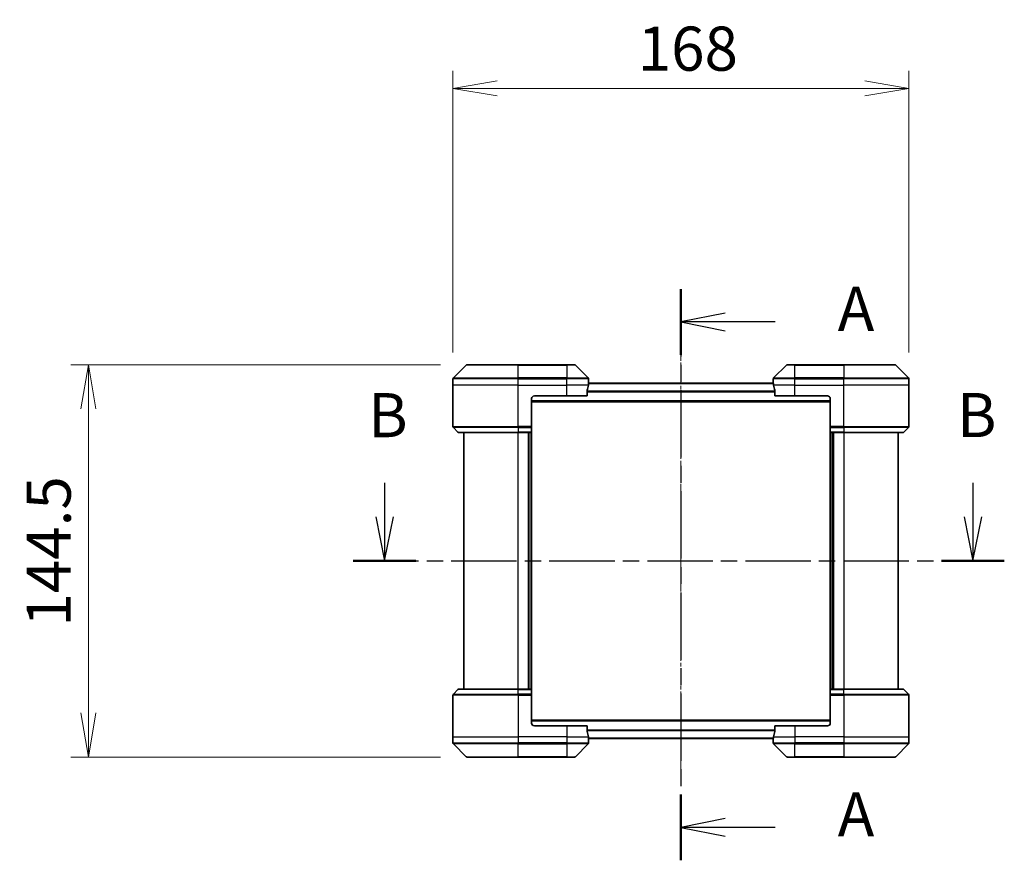
# Model space of a CAD drawing. Units: millimetres. Extents: x 0 to 9314, y 0 to 1826.
# Drawn here: x 2991 to 3353, y 693 to 1002 of the extents above; entities that cross this region are included whole.
import ezdxf

# ---------------------------------------------------------------- set-up
doc = ezdxf.new("R2010")
doc.units = ezdxf.units.MM
doc.linetypes.add('CHAIN', pattern=[0.3543, 0.2362, -0.0295, 0.0591, -0.0295])
for name, color, linetype, lineweight in [('Centerline (ISO)', 131, 'Continuous', 18), ('Dimension (ISO)', 7, 'Continuous', 18), ('Dimension (ISO) @ 1', 7, 'Continuous', 18), ('Section Line (ISO)', 7, 'CHAIN', 25), ('Visible (ISO)', 7, 'Continuous', 35), ('Visible Narrow (ISO)', 7, 'Continuous', 25)]:
    doc.layers.add(name, color=color, linetype=linetype, lineweight=lineweight)
doc.styles.add('Note Text (TK)', font='MS PGothic.ttf')
doc.dimstyles.new('Default - Method 1b (TK)', dxfattribs={"dimscale": 5.5, "dimtxt": 2.5, "dimasz": 2.5, "dimexe": 1, "dimexo": 1.5, "dimgap": 1, "dimtad": 1, "dimrnd": 1e-08, "dimdsep": 46, "dimtxsty": 'Note Text (TK)', "dimblk": 'OPEN', "dimcen": 0.09, "dimdle": 5, "dimclrd": 100, "dimclre": 100, "dimclrt": 7, "dimadec": 1, "dimazin": 1, "dimtfac": 1, "dimtmove": 0, "dimatfit": 3, "dimldrblk": 'OPEN', "dimfxl": 1, "dimtolj": 1, "dimlwd": -1, "dimlwe": -1, "dimarcsym": 0})

# ---------------------------------------------------------------- blocks, each defined once
blk = doc.blocks.new('2dTransSection3')
at = {"layer": 'Section Line (ISO)', "linetype": 'Continuous'}
for p, q in [((162.875, 135.945), (162.875, 134.017)), ((196.22, 135.941), (196.22, 134.017)), ((162.375, 134.017), (162.875, 131.517)), ((162.875, 134.017), (162.875, 131.517)), ((162.875, 131.517), (163.375, 134.017)), ((195.72, 134.017), (196.22, 131.517)), ((196.22, 134.017), (196.22, 131.517)), ((196.22, 131.517), (196.72, 134.017))]:
    blk.add_line(p, q, dxfattribs=at)
at = {"layer": 'Section Line (ISO)', "linetype": 'CHAIN', "ltscale": 15.685793}
blk.add_line((161.096, 131.517), (197.998, 131.517), dxfattribs=at)
at = {"layer": 'Section Line (ISO)', "linetype": 'Continuous', "lineweight": 50}
for p, q in [((161.096, 131.517), (164.653, 131.517)), ((194.441, 131.517), (197.998, 131.517))]:
    blk.add_line(p, q, dxfattribs=at)
at = {"layer": 'Section Line (ISO)', "char_height": 2.5, "attachment_point": 7, "style": 'Note Text (TK)'}
for insert in [(161.943, 137.744), (195.312, 137.748)]:
    blk.add_mtext('B', dxfattribs=dict(at, insert=insert))
blk = doc.blocks.new('_Open')
at = {"color": 0, "linetype": 'ByBlock', "lineweight": -2}
for p, q in [((-1, 0.167), (0, 0)), ((-1, -0.167), (0, 0)), ((0, 0), (-1, 0))]:
    blk.add_line(p, q, dxfattribs=at)
blk = doc.blocks.new('*D41')
at = {"layer": 'Defpoints', "color": 0}
for p in [(3318.11, 976.89), (3150.11, 869.9), (3318.11, 869.9)]:
    blk.add_point(p, dxfattribs=at)
at = {"layer": 'Dimension (ISO)', "color": 100}
for p, q in [((3150.11, 879.65), (3150.11, 983.39)), ((3318.11, 879.65), (3318.11, 983.39)), ((3166.36, 976.89), (3301.86, 976.89))]:
    blk.add_line(p, q, dxfattribs=at)
at = {"layer": 'Dimension (ISO)', "color": 100, "xscale": 16.25, "yscale": 16.25, "zscale": 16.25, "rotation": 180}
blk.add_blockref('_Open', (3150.11, 976.89), dxfattribs=at)
at = {"layer": 'Dimension (ISO)', "color": 100, "xscale": 16.25, "yscale": 16.25, "zscale": 16.25}
blk.add_blockref('_Open', (3318.11, 976.89), dxfattribs=at)
at = {"layer": 'Dimension (ISO)', "color": 7, "insert": (3218.19, 991.51), "char_height": 16.25, "attachment_point": 4, "style": 'Note Text (TK)'}
blk.add_mtext('\\A1;168', dxfattribs=at)
blk = doc.blocks.new('*D42')
at = {"layer": 'Defpoints', "color": 0}
for p in [(3155.32, 875.11), (3015.79, 730.61), (3155.32, 730.61)]:
    blk.add_point(p, dxfattribs=at)
at = {"layer": 'Dimension (ISO)', "color": 100}
for p, q in [((3145.57, 875.11), (3009.29, 875.11)), ((3015.79, 858.86), (3015.79, 746.86)), ((3145.57, 730.61), (3009.29, 730.61))]:
    blk.add_line(p, q, dxfattribs=at)
at = {"layer": 'Dimension (ISO)', "color": 100, "xscale": 16.25, "yscale": 16.25, "zscale": 16.25}
for p, rotation in [((3015.79, 875.11), 90), ((3015.79, 730.61), 270)]:
    blk.add_blockref('_Open', p, dxfattribs=dict(at, rotation=rotation))
at = {"layer": 'Dimension (ISO)', "color": 7, "insert": (3001.17, 778.67), "char_height": 16.25, "attachment_point": 4, "rotation": 90, "style": 'Note Text (TK)'}
blk.add_mtext('\\A1;144.5', dxfattribs=at)
blk = doc.blocks.new('2dTransSection5')
at = {"layer": 'Section Line (ISO)', "linetype": 'CHAIN', "ltscale": 16.165251}
blk.add_line((179.671, 146.918), (179.671, 114.553), dxfattribs=at)
at = {"layer": 'Section Line (ISO)', "linetype": 'Continuous', "lineweight": 50}
for p, q in [((179.671, 146.918), (179.671, 143.19)), ((179.671, 118.281), (179.671, 114.553))]:
    blk.add_line(p, q, dxfattribs=at)
at = {"layer": 'Section Line (ISO)', "linetype": 'Continuous'}
for p, q in [((182.171, 145.554), (179.671, 145.054)), ((182.171, 145.054), (179.671, 145.054)), ((179.671, 145.054), (182.171, 144.554)), ((185.007, 145.054), (182.171, 145.054)), ((182.171, 116.917), (179.671, 116.417)), ((182.171, 116.417), (179.671, 116.417)), ((179.671, 116.417), (182.171, 115.917)), ((185.007, 116.417), (182.171, 116.417))]:
    blk.add_line(p, q, dxfattribs=at)
at = {"layer": 'Section Line (ISO)', "char_height": 2.5, "attachment_point": 7, "style": 'Note Text (TK)'}
for insert in [(188.555, 143.767), (188.555, 115.131)]:
    blk.add_mtext('A', dxfattribs=dict(at, insert=insert))

msp = doc.modelspace()

# ---------------------------------------------------------------- linework, layer by layer
at = {"layer": 'Centerline (ISO)', "linetype": 'CHAIN', "ltscale": 23.990969}
msp.add_line((3234.113, 882.253), (3234.113, 723.471), dxfattribs=at)
at = {"layer": 'Visible (ISO)'}
for p, q in [((3154.966, 874.966), (3150.259, 870.258)), ((3155.32, 875.112), (3174.113, 875.112)), ((3192.113, 875.112), (3174.113, 875.112)), ((3192.113, 875.112), (3194.905, 875.112)), ((3199.966, 870.258), (3195.259, 874.966)), ((3272.966, 874.966), (3268.259, 870.258)), ((3273.32, 875.112), (3276.113, 875.112)), ((3294.113, 875.112), (3276.113, 875.112)), ((3294.113, 875.112), (3312.905, 875.112)), ((3317.966, 870.258), (3313.259, 874.966)), ((3150.113, 867.612), (3150.113, 869.905)), ((3150.113, 852.319), (3150.113, 867.612)), ((3268.152, 868.262), (3200.073, 868.262)), ((3200.113, 868.612), (3200.104, 868.612)), ((3200.113, 868.612), (3200.113, 869.905)), ((3200.113, 868.312), (3200.113, 868.612)), ((3200.113, 868.312), (3200.113, 868.262)), ((3268.113, 868.612), (3268.113, 869.905)), ((3268.113, 868.612), (3268.113, 868.312)), ((3268.121, 868.612), (3268.113, 868.612)), ((3268.113, 868.262), (3268.113, 868.312)), ((3318.113, 867.612), (3318.113, 869.905)), ((3318.113, 852.319), (3318.113, 867.612)), ((3180.113, 863.612), (3192.113, 863.612)), ((3199.529, 863.612), (3192.113, 863.612)), ((3199.529, 863.612), (3199.529, 865.503)), ((3268.696, 865.503), (3268.696, 863.612)), ((3276.113, 863.612), (3268.696, 863.612)), ((3276.113, 863.612), (3288.113, 863.612)), ((3179.113, 862.612), (3179.113, 852.319)), ((3179.113, 861.462), (3289.113, 861.462)), ((3289.113, 862.612), (3289.113, 852.319)), ((3150.259, 851.966), (3151.966, 850.258)), ((3174.113, 850.112), (3152.32, 850.112)), ((3154.113, 850.112), (3154.113, 755.612)), ((3174.113, 850.112), (3179.113, 850.112)), ((3178.113, 755.612), (3178.113, 850.112)), ((3179.113, 852.319), (3179.113, 851.966)), ((3179.113, 850.258), (3179.113, 851.966)), ((3179.113, 850.258), (3179.113, 850.112)), ((3179.113, 755.612), (3179.113, 850.112)), ((3289.113, 851.966), (3289.113, 852.319)), ((3289.113, 851.966), (3289.113, 850.258)), ((3289.113, 850.112), (3289.113, 850.258)), ((3289.113, 850.112), (3289.113, 755.612)), ((3289.113, 850.112), (3294.113, 850.112)), ((3290.113, 850.112), (3290.113, 755.612)), ((3315.905, 850.112), (3294.113, 850.112)), ((3314.113, 755.612), (3314.113, 850.112)), ((3317.966, 851.966), (3316.259, 850.258)), ((3150.259, 753.758), (3151.966, 755.466)), ((3152.32, 755.612), (3174.113, 755.612)), ((3179.113, 755.612), (3174.113, 755.612)), ((3179.113, 755.612), (3179.113, 755.466)), ((3179.113, 753.758), (3179.113, 755.466)), ((3289.113, 755.466), (3289.113, 755.612)), ((3294.113, 755.612), (3289.113, 755.612)), ((3289.113, 755.466), (3289.113, 753.758)), ((3294.113, 755.612), (3315.905, 755.612)), ((3317.966, 753.758), (3316.259, 755.466)), ((3150.113, 753.405), (3150.113, 738.112)), ((3179.113, 753.758), (3179.113, 753.405)), ((3179.113, 743.112), (3179.113, 753.405)), ((3289.113, 753.405), (3289.113, 753.758)), ((3289.113, 743.112), (3289.113, 753.405)), ((3318.113, 753.405), (3318.113, 738.112)), ((3289.113, 744.262), (3179.113, 744.262)), ((3192.113, 742.112), (3180.113, 742.112)), ((3192.113, 742.112), (3199.529, 742.112)), ((3199.529, 740.221), (3199.529, 742.112)), ((3268.696, 742.112), (3268.696, 740.221)), ((3268.696, 742.112), (3276.113, 742.112)), ((3288.113, 742.112), (3276.113, 742.112)), ((3150.113, 738.112), (3150.113, 735.819)), ((3200.073, 737.462), (3268.152, 737.462)), ((3200.104, 737.112), (3200.113, 737.112)), ((3200.113, 737.462), (3200.113, 737.412)), ((3200.113, 737.112), (3200.113, 737.412)), ((3200.113, 737.112), (3200.113, 735.819)), ((3268.113, 737.412), (3268.113, 737.462)), ((3268.113, 737.412), (3268.113, 737.112)), ((3268.113, 737.112), (3268.121, 737.112)), ((3268.113, 737.112), (3268.113, 735.819)), ((3318.113, 738.112), (3318.113, 735.819)), ((3150.259, 735.466), (3154.966, 730.758)), ((3195.259, 730.758), (3199.966, 735.466)), ((3268.259, 735.466), (3272.966, 730.758)), ((3313.259, 730.758), (3317.966, 735.466)), ((3174.113, 730.612), (3155.32, 730.612)), ((3174.113, 730.612), (3192.113, 730.612)), ((3194.905, 730.612), (3192.113, 730.612)), ((3276.113, 730.612), (3273.32, 730.612)), ((3276.113, 730.612), (3294.113, 730.612)), ((3312.905, 730.612), (3294.113, 730.612))]:
    msp.add_line(p, q, dxfattribs=at)
for centre, radius, start, end in [((3155.32, 874.612), 0.5, 90, 135), ((3194.905, 874.612), 0.5, 45, 90), ((3273.32, 874.612), 0.5, 90, 135), ((3312.905, 874.612), 0.5, 45, 90), ((3150.613, 869.905), 0.5, 135, 180), ((3199.613, 869.905), 0.5, 0, 45), ((3268.613, 869.905), 0.5, 135, 180), ((3317.613, 869.905), 0.5, 0, 45), ((3180.113, 862.612), 1, 90, 180), ((3288.113, 862.612), 1, 0, 90), ((3150.613, 852.319), 0.5, 180, 225), ((3152.32, 850.612), 0.5, 225, 270), ((3315.905, 850.612), 0.5, 270, 315), ((3317.613, 852.319), 0.5, 315, 0), ((3152.32, 755.112), 0.5, 90, 135), ((3315.905, 755.112), 0.5, 45, 90), ((3150.613, 753.405), 0.5, 135, 180), ((3317.613, 753.405), 0.5, 0, 45), ((3180.113, 743.112), 1, 180, 270), ((3288.113, 743.112), 1, 270, 0), ((3150.613, 735.819), 0.5, 180, 225), ((3199.613, 735.819), 0.5, 315, 0), ((3268.613, 735.819), 0.5, 180, 225), ((3317.613, 735.819), 0.5, 315, 0), ((3155.32, 731.112), 0.5, 225, 270), ((3194.905, 731.112), 0.5, 270, 315), ((3273.32, 731.112), 0.5, 225, 270), ((3312.905, 731.112), 0.5, 270, 315)]:
    msp.add_arc(centre, radius, start, end, dxfattribs=at)
for centre, major_axis, start_param, end_param in [((3192.113, 869.212), (0, -9.6), 1.1957579, 1.4033482), ((3192.113, 869.212), (0, -9.6), 1.4033482, 1.4969851), ((3276.113, 869.212), (0, -9.6), 4.7862002, 4.8798371), ((3276.113, 869.212), (0, -9.6), 4.8798371, 5.0874274), ((3192.113, 736.512), (0, 9.6), 4.8798371, 5.0874274), ((3276.113, 736.512), (0, 9.6), 1.1957579, 1.4033482), ((3192.113, 736.512), (0, 9.6), 4.7862002, 4.8798371), ((3276.113, 736.512), (0, 9.6), 1.4033482, 1.4969851)]:
    msp.add_ellipse(centre, major_axis=major_axis, ratio=0.8333333, start_param=start_param, end_param=end_param, dxfattribs=at)
for points, knots in [([(3200.104, 868.612), (3200.103, 868.612), (3200.101, 868.604), (3200.096, 868.574), (3200.094, 868.551), (3200.092, 868.518), (3200.091, 868.511), (3200.091, 868.504)], [0.135673224, 0.135673224, 0.135673224, 0.135673224, 0.146994423, 0.146994423, 0.158315622, 0.158315622, 0.160989032, 0.160989032, 0.160989032, 0.160989032]), ([(3268.134, 868.504), (3268.134, 868.511), (3268.133, 868.518), (3268.131, 868.551), (3268.129, 868.574), (3268.124, 868.604), (3268.122, 868.612), (3268.121, 868.612)], [0.110390074, 0.110390074, 0.110390074, 0.110390074, 0.113063484, 0.113063484, 0.124384683, 0.124384683, 0.135705882, 0.135705882, 0.135705882, 0.135705882]), ([(3199.557, 865.695), (3199.549, 865.673), (3199.543, 865.646), (3199.532, 865.581), (3199.529, 865.541), (3199.529, 865.503)], [-0.020183651, -0.020183651, -0.020183651, -0.020183651, -0.011275926, -0.011275926, 0, 0, 0, 0]), ([(3268.696, 865.503), (3268.696, 865.542), (3268.693, 865.582), (3268.682, 865.647), (3268.676, 865.673), (3268.669, 865.695)], [0.093260715, 0.093260715, 0.093260715, 0.093260715, 0.104744447, 0.104744447, 0.113456476, 0.113456476, 0.113456476, 0.113456476]), ([(3199.529, 740.221), (3199.529, 740.182), (3199.532, 740.142), (3199.543, 740.077), (3199.549, 740.051), (3199.557, 740.029)], [0.093260715, 0.093260715, 0.093260715, 0.093260715, 0.104744447, 0.104744447, 0.113456476, 0.113456476, 0.113456476, 0.113456476]), ([(3268.669, 740.029), (3268.676, 740.051), (3268.683, 740.078), (3268.693, 740.143), (3268.696, 740.183), (3268.696, 740.221)], [-0.020183651, -0.020183651, -0.020183651, -0.020183651, -0.011275926, -0.011275926, 0, 0, 0, 0]), ([(3200.091, 737.22), (3200.091, 737.213), (3200.092, 737.206), (3200.094, 737.173), (3200.096, 737.15), (3200.101, 737.12), (3200.103, 737.112), (3200.104, 737.112)], [0.110390074, 0.110390074, 0.110390074, 0.110390074, 0.113063484, 0.113063484, 0.124384683, 0.124384683, 0.135705882, 0.135705882, 0.135705882, 0.135705882]), ([(3268.121, 737.112), (3268.122, 737.112), (3268.124, 737.12), (3268.129, 737.15), (3268.131, 737.173), (3268.133, 737.206), (3268.134, 737.213), (3268.134, 737.22)], [0.135673224, 0.135673224, 0.135673224, 0.135673224, 0.146994423, 0.146994423, 0.158315622, 0.158315622, 0.160989032, 0.160989032, 0.160989032, 0.160989032])]:
    msp.add_open_spline(points, degree=3, knots=knots, dxfattribs=at)
at = {"layer": 'Visible Narrow (ISO)'}
for p, q in [((3174.113, 874.966), (3154.966, 874.966)), ((3174.113, 875.112), (3174.113, 874.966)), ((3174.113, 874.966), (3192.113, 874.966)), ((3174.113, 870.258), (3174.113, 874.966)), ((3192.113, 874.966), (3192.113, 875.112)), ((3195.259, 874.966), (3192.113, 874.966)), ((3192.113, 874.966), (3192.113, 870.258)), ((3276.113, 874.966), (3272.966, 874.966)), ((3276.113, 874.966), (3276.113, 875.112)), ((3276.113, 874.966), (3294.113, 874.966)), ((3276.113, 870.258), (3276.113, 874.966)), ((3294.113, 874.966), (3294.113, 875.112)), ((3313.259, 874.966), (3294.113, 874.966)), ((3294.113, 874.966), (3294.113, 870.258)), ((3174.113, 869.905), (3150.113, 869.905)), ((3174.113, 867.612), (3150.113, 867.612)), ((3150.259, 870.258), (3174.113, 870.258)), ((3174.113, 870.258), (3174.113, 869.905)), ((3192.113, 870.258), (3174.113, 870.258)), ((3174.113, 867.612), (3174.113, 869.905)), ((3174.113, 869.905), (3192.113, 869.905)), ((3174.113, 867.612), (3192.113, 867.612)), ((3174.113, 852.319), (3174.113, 867.612)), ((3192.113, 870.258), (3192.113, 869.905)), ((3192.113, 870.258), (3199.966, 870.258)), ((3192.113, 867.612), (3192.113, 869.905)), ((3200.113, 869.905), (3192.113, 869.905)), ((3200.001, 867.612), (3192.113, 867.612)), ((3192.113, 863.612), (3192.113, 867.612)), ((3200.064, 868.154), (3268.161, 868.154)), ((3200.077, 868.312), (3200.113, 868.312)), ((3276.113, 869.905), (3268.113, 869.905)), ((3268.113, 868.312), (3268.148, 868.312)), ((3276.113, 867.612), (3268.224, 867.612)), ((3268.259, 870.258), (3276.113, 870.258)), ((3294.113, 870.258), (3276.113, 870.258)), ((3276.113, 870.258), (3276.113, 869.905)), ((3276.113, 867.612), (3276.113, 869.905)), ((3276.113, 869.905), (3294.113, 869.905)), ((3276.113, 867.612), (3294.113, 867.612)), ((3276.113, 863.612), (3276.113, 867.612)), ((3294.113, 870.258), (3294.113, 869.905)), ((3294.113, 870.258), (3317.966, 870.258)), ((3294.113, 867.612), (3294.113, 869.905)), ((3318.113, 869.905), (3294.113, 869.905)), ((3318.113, 867.612), (3294.113, 867.612)), ((3294.113, 852.319), (3294.113, 867.612)), ((3268.696, 865.345), (3199.529, 865.345)), ((3199.529, 865.153), (3268.696, 865.153)), ((3289.113, 861.762), (3179.113, 861.762)), ((3150.113, 852.319), (3174.113, 852.319)), ((3174.113, 851.966), (3150.259, 851.966)), ((3151.966, 850.258), (3174.113, 850.258)), ((3179.113, 852.319), (3174.113, 852.319)), ((3174.113, 851.966), (3174.113, 852.319)), ((3174.113, 851.966), (3179.113, 851.966)), ((3174.113, 851.966), (3174.113, 850.258)), ((3179.113, 850.258), (3174.113, 850.258)), ((3174.113, 850.258), (3174.113, 850.112)), ((3174.113, 755.612), (3174.113, 850.112)), ((3177.813, 850.112), (3177.813, 755.612)), ((3178.813, 850.112), (3178.813, 755.612)), ((3294.113, 852.319), (3289.113, 852.319)), ((3289.113, 851.966), (3294.113, 851.966)), ((3294.113, 850.258), (3289.113, 850.258)), ((3289.413, 755.612), (3289.413, 850.112)), ((3290.413, 755.612), (3290.413, 850.112)), ((3294.113, 852.319), (3318.113, 852.319)), ((3294.113, 851.966), (3294.113, 852.319)), ((3317.966, 851.966), (3294.113, 851.966)), ((3294.113, 851.966), (3294.113, 850.258)), ((3294.113, 850.258), (3294.113, 850.112)), ((3294.113, 850.258), (3316.259, 850.258)), ((3294.113, 850.112), (3294.113, 755.612)), ((3174.113, 755.466), (3151.966, 755.466)), ((3174.113, 755.466), (3174.113, 755.612)), ((3174.113, 755.466), (3179.113, 755.466)), ((3174.113, 753.758), (3174.113, 755.466)), ((3289.113, 755.466), (3294.113, 755.466)), ((3294.113, 755.466), (3294.113, 755.612)), ((3316.259, 755.466), (3294.113, 755.466)), ((3294.113, 753.758), (3294.113, 755.466)), ((3174.113, 753.405), (3150.113, 753.405)), ((3150.259, 753.758), (3174.113, 753.758)), ((3174.113, 753.758), (3174.113, 753.405)), ((3179.113, 753.758), (3174.113, 753.758)), ((3174.113, 753.405), (3174.113, 738.112)), ((3174.113, 753.405), (3179.113, 753.405)), ((3294.113, 753.758), (3289.113, 753.758)), ((3289.113, 753.405), (3294.113, 753.405)), ((3294.113, 753.758), (3294.113, 753.405)), ((3294.113, 753.758), (3317.966, 753.758)), ((3294.113, 753.405), (3294.113, 738.112)), ((3318.113, 753.405), (3294.113, 753.405)), ((3179.113, 743.962), (3289.113, 743.962)), ((3192.113, 742.112), (3192.113, 738.112)), ((3268.696, 740.571), (3199.529, 740.571)), ((3199.529, 740.379), (3268.696, 740.379)), ((3276.113, 742.112), (3276.113, 738.112)), ((3150.113, 738.112), (3174.113, 738.112)), ((3192.113, 738.112), (3174.113, 738.112)), ((3174.113, 738.112), (3174.113, 735.819)), ((3192.113, 738.112), (3200.001, 738.112)), ((3192.113, 738.112), (3192.113, 735.819)), ((3268.161, 737.57), (3200.064, 737.57)), ((3200.113, 737.412), (3200.077, 737.412)), ((3268.148, 737.412), (3268.113, 737.412)), ((3268.224, 738.112), (3276.113, 738.112)), ((3294.113, 738.112), (3276.113, 738.112)), ((3276.113, 738.112), (3276.113, 735.819)), ((3294.113, 738.112), (3318.113, 738.112)), ((3294.113, 738.112), (3294.113, 735.819)), ((3150.113, 735.819), (3174.113, 735.819)), ((3174.113, 735.466), (3150.259, 735.466)), ((3192.113, 735.819), (3174.113, 735.819)), ((3174.113, 735.466), (3174.113, 735.819)), ((3174.113, 735.466), (3192.113, 735.466)), ((3174.113, 730.758), (3174.113, 735.466)), ((3192.113, 735.819), (3200.113, 735.819)), ((3192.113, 735.466), (3192.113, 735.819)), ((3199.966, 735.466), (3192.113, 735.466)), ((3192.113, 735.466), (3192.113, 730.758)), ((3268.113, 735.819), (3276.113, 735.819)), ((3276.113, 735.466), (3268.259, 735.466)), ((3294.113, 735.819), (3276.113, 735.819)), ((3276.113, 735.466), (3276.113, 735.819)), ((3276.113, 735.466), (3294.113, 735.466)), ((3276.113, 730.758), (3276.113, 735.466)), ((3294.113, 735.819), (3318.113, 735.819)), ((3294.113, 735.466), (3294.113, 735.819)), ((3317.966, 735.466), (3294.113, 735.466)), ((3294.113, 735.466), (3294.113, 730.758)), ((3154.966, 730.758), (3174.113, 730.758)), ((3192.113, 730.758), (3174.113, 730.758)), ((3174.113, 730.758), (3174.113, 730.612)), ((3192.113, 730.758), (3195.259, 730.758)), ((3192.113, 730.758), (3192.113, 730.612)), ((3272.966, 730.758), (3276.113, 730.758)), ((3276.113, 730.758), (3276.113, 730.612)), ((3294.113, 730.758), (3276.113, 730.758)), ((3294.113, 730.612), (3294.113, 730.758)), ((3294.113, 730.758), (3313.259, 730.758))]:
    msp.add_line(p, q, dxfattribs=at)

# ---------------------------------------------------------------- block references
at = {"layer": 'Section Line (ISO)', "xscale": 6.5, "yscale": 6.5, "zscale": 6.5}
for name in ['2dTransSection5', '2dTransSection3']:
    msp.add_blockref(name, (2066.25, -52), dxfattribs=at)

# ---------------------------------------------------------------- dimensions: what is measured, and where the dimension line sits
at = {"layer": 'Dimension (ISO) @ 1', "color": 100}
for base, p1, p2, angle, picture, middle in [((3318.113, 976.889), (3150.113, 869.905), (3318.113, 869.905), 180, '*D41', (3234.113, 976.889)), ((3015.79, 730.612), (3155.32, 875.112), (3155.32, 730.612), 90, '*D42', (3015.79, 802.862))]:
    dim = msp.add_linear_dim(base=base, p1=p1, p2=p2, angle=angle, dimstyle='Default - Method 1b (TK)', override={"dimscale": 1, "dimtxt": 16.25, "dimasz": 16.25, "dimexe": 6.5, "dimexo": 9.75, "dimgap": 6.5, "dimdec": 2, "dimcen": 0.585, "dimtol": 0, "dimlim": 0, "dimtp": 0, "dimtm": 0, "dimtdec": 2, "dimtix": 0, "dimtofl": 0, "dimtmove": 0, "dimatfit": 1}, dxfattribs=at)
    dim.commit()
    dim.dimension.update_dxf_attribs({"geometry": picture, "text_midpoint": middle, "dimtype": 128})

doc.saveas('drawing.dxf')
